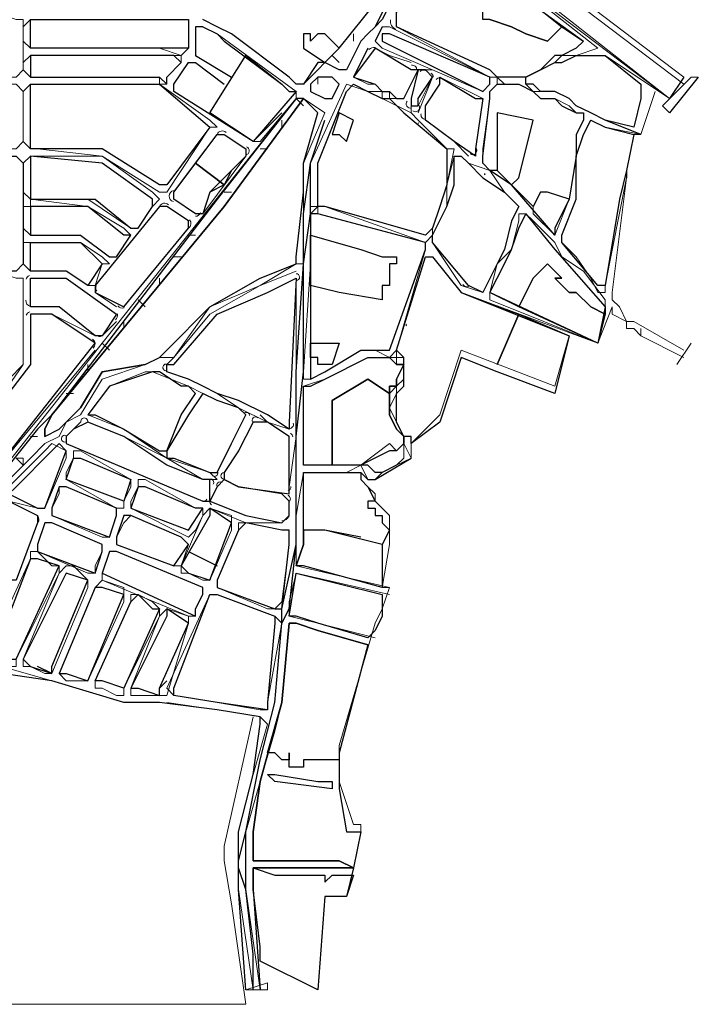
# Model space of a CAD drawing. Extents: x 632941 to 636334, y 1204049 to 1206747.
# Drawn here: x 635100 to 636296, y 1204049 to 1205784 of the extents above; entities that cross this region are included whole.
import ezdxf

# ---------------------------------------------------------------- set-up
doc = ezdxf.new("R2010")
doc.units = 0
doc.header["$LTSCALE"] = 8
doc.header["$MEASUREMENT"] = 0
doc.linetypes.add('DASHED2', pattern=[0.375, 0.25, -0.125])
for name, color, linetype in [('dg_sat', 10, 'CONTINUOUS'), ('DUONG QH', 7, 'DASHED2'), ('QH CAYXANH', 72, 'CONTINUOUS')]:
    doc.layers.add(name, color=color, linetype=linetype)
doc.layers.add('long duong qh', color=7, linetype='CONTINUOUS', lineweight=0)

msp = doc.modelspace()

# ---------------------------------------------------------------- linework, layer by layer
at = {"layer": 'dg_sat', "color": 7, "lineweight": 0}
for points in [[(635688.2, 1205746.1), (635688.2, 1205758.8)], [(635662.9, 1205708.2), (635650.3, 1205720.8)], [(635625, 1205670.2), (635625, 1205682.9)], [(635599.7, 1205632.3), (635587, 1205644.9)], [(635536.4, 1205556.4), (635523.8, 1205556.4)], [(635472.8, 1205480.1), (635460.1, 1205480.1)], [(635409.5, 1205404.2), (635396.9, 1205404.2)], [(635346.3, 1205315.6), (635346.3, 1205328.3)], [(635321, 1205277.7), (635308.3, 1205290.3)], [(635283, 1205239.7), (635283, 1205252.4)], [(635257.7, 1205201.4), (635245.1, 1205214)], [(635219.8, 1205163.4), (635219.8, 1205176.1)], [(635194.5, 1205125.5), (635181.8, 1205125.5)], [(635131.3, 1205049.6), (635118.6, 1205049.6)]]:
    msp.add_lwpolyline(points, dxfattribs=at)
for points in [[(635561.7, 1205607), (635561.7, 1205594.3)], [(635384.2, 1205366.2), (635371.6, 1205366.2)], [(635093.3, 1205011.6), (635106, 1204999), (635106, 1205011.6)]]:
    msp.add_lwpolyline(points, close=True, dxfattribs=at)
at = {"layer": 'DUONG QH', "linetype": 'ByBlock', "ltscale": 3}
for points in [[(635827.4, 1205923.6), (635802.1, 1205898.3), (635751.5, 1205809.4), (635738.8, 1205796.7), (635726.2, 1205771.4), (635713.5, 1205758.8), (635700.9, 1205746.1), (635675.6, 1205695.5), (635662.9, 1205695.5), (635637.6, 1205708.2), (635625, 1205708.2), (635599.7, 1205670.2), (635587, 1205670.2), (635574.4, 1205682.9), (635472.8, 1205758.8), (635447.5, 1205771.4), (635422.2, 1205784.1)], [(635827.4, 1205923.6), (635814.7, 1205898.3), (635751.5, 1205809.4), (635738.8, 1205784.1), (635726.2, 1205771.4), (635713.5, 1205758.8), (635700.9, 1205746.1), (635675.6, 1205695.5), (635662.9, 1205695.5), (635637.6, 1205708.2), (635625, 1205695.5), (635599.7, 1205670.2), (635587, 1205670.2), (635574.4, 1205682.9), (635472.8, 1205758.8), (635447.5, 1205771.4), (635422.2, 1205784.1)], [(635637.6, 1205708.2), (635662.9, 1205733.5), (635814.7, 1205923.6)], [(635827.4, 1205923.6), (635802.1, 1205898.3), (635751.5, 1205809.4), (635738.8, 1205796.7), (635726.2, 1205771.4), (635713.5, 1205758.8), (635700.9, 1205746.1), (635675.6, 1205695.5), (635662.9, 1205695.5)], [(635865.3, 1205911), (636093.4, 1205746.1), (636080.8, 1205733.5), (636055.5, 1205720.8), (636042.8, 1205720.8), (636017.5, 1205695.5), (635991.8, 1205682.9), (635979.2, 1205682.9), (635966.5, 1205682.9), (635941.2, 1205682.9), (635928.6, 1205695.5), (635764.1, 1205771.4), (635764.1, 1205784.1), (635764.1, 1205796.7), (635827.4, 1205885.7), (635852.7, 1205911)], [(636055.5, 1205771.4), (636030.2, 1205746.1), (635991.8, 1205758.8), (635966.5, 1205771.4), (635928.6, 1205784.1), (635915.9, 1205784.1), (635915.9, 1205796.7), (635915.9, 1205822.5)], [(635928.6, 1205784.1), (635966.5, 1205771.4), (635991.8, 1205758.8), (636030.2, 1205746.1), (636055.5, 1205771.4), (636093.4, 1205746.1), (636080.8, 1205733.5), (636055.5, 1205720.8), (636042.8, 1205720.8), (636017.5, 1205695.5), (635991.8, 1205682.9), (635979.2, 1205682.9), (635966.5, 1205682.9), (635941.2, 1205682.9), (635928.6, 1205695.5), (635764.1, 1205771.4), (635764.1, 1205784.1)], [(635409.5, 1205771.4), (635409.5, 1205733.5), (635409.5, 1205720.8), (635472.8, 1205682.9)], [(635422.2, 1205771.4), (635447.5, 1205758.8), (635460.1, 1205746.1), (635561.7, 1205670.2), (635574.4, 1205657.6), (635587, 1205657.6), (635511.2, 1205569)], [(635738.8, 1205771.4), (635726.2, 1205746.1)], [(635662.9, 1205733.5), (635637.6, 1205758.8), (635625, 1205758.8), (635612.3, 1205746.1), (635612.3, 1205758.8), (635599.7, 1205758.8), (635599.7, 1205746.1), (635599.7, 1205733.5), (635637.6, 1205708.2)], [(635713.5, 1205733.5), (635688.2, 1205682.9)], [(636194.6, 1205581.7), (636131.4, 1205607), (636106.1, 1205619.6), (636080.8, 1205632.3), (636068.1, 1205644.9), (636042.8, 1205657.6), (636017.5, 1205657.6), (636004.5, 1205670.2), (635991.8, 1205670.2), (635991.8, 1205682.9), (636017.5, 1205695.5), (636042.8, 1205708.2), (636055.5, 1205708.2), (636080.8, 1205720.8), (636131.4, 1205720.8), (636194.6, 1205670.2), (636194.6, 1205644.9), (636182, 1205594.3)], [(635561.7, 1205619.6), (635511.2, 1205569), (635371.6, 1205657.6), (635371.6, 1205670.2), (635396.9, 1205708.2), (635409.5, 1205708.2), (635460.1, 1205670.2)], [(635346.3, 1205188.7), (635358.9, 1205201.4), (635434.8, 1205277.7), (635523.8, 1205328.3), (635587, 1205353.6), (635587, 1205366.2), (635599.7, 1205480.1), (635599.7, 1205531.1), (635625, 1205619.6), (635599.7, 1205644.9), (635587, 1205644.9), (635447.5, 1205467.4), (635156.5, 1205087.5), (635131.3, 1205062.2), (635080.7, 1204999), (635055.4, 1204961)], [(635143.9, 1205049.6), (635143.9, 1205062.2), (635156.5, 1205087.5), (635460.1, 1205454.8), (635599.7, 1205644.9)], [(636182, 1205581.7), (636169.3, 1205518), (636169.3, 1205505.4)], [(636182, 1205581.7), (636169.3, 1205518), (636169.3, 1205505.4)], [(635776.8, 1205188.7), (635764.1, 1205201.4), (635814.7, 1205366.2), (635827.4, 1205366.2), (635878, 1205303), (636068.1, 1205227.1)], [(635941.2, 1205163.4), (635878, 1205188.7), (635840, 1205074.9), (635789.4, 1205036.9), (635789.4, 1205049.6), (635776.8, 1205049.6), (635764.1, 1205074.9), (635764.1, 1205100.2), (635764.1, 1205125.5), (635776.8, 1205138.1), (635776.8, 1205150.8), (635776.8, 1205176.1), (635776.8, 1205188.7), (635764.1, 1205201.4), (635814.7, 1205366.2), (635827.4, 1205366.2), (635878, 1205303), (635979.2, 1205265), (635941.2, 1205176.1)], [(635979.2, 1205277.7), (636004.5, 1205328.3), (636030.2, 1205353.6), (636055.5, 1205328.3), (636042.8, 1205328.3), (636068.1, 1205303), (636080.8, 1205303), (636106.1, 1205277.7), (636131.4, 1205265)], [(635941.2, 1205176.1), (635979.2, 1205265), (636068.1, 1205227.1)], [(636068.1, 1205227.1), (636042.8, 1205125.5), (635941.2, 1205163.4)], [(635612.3, 1205214), (635662.9, 1205214), (635650.3, 1205176.1), (635625, 1205176.1), (635625, 1205188.7), (635612.3, 1205188.7)], [(635776.8, 1205011.6), (635764.1, 1204999), (635738.8, 1204986.3), (635726.2, 1204986.3), (635713.5, 1204999), (635675.6, 1204999), (635650.3, 1204999), (635599.7, 1204999), (635599.7, 1205138.1), (635612.3, 1205138.1), (635637.6, 1205150.8), (635713.5, 1205188.7), (635726.2, 1205188.7), (635751.5, 1205188.7)], [(635764.1, 1205176.1), (635751.5, 1205188.7)], [(635789.4, 1205049.6), (635776.8, 1205049.6), (635764.1, 1205074.9), (635764.1, 1205100.2), (635764.1, 1205125.5), (635776.8, 1205138.1), (635776.8, 1205150.8), (635776.8, 1205176.1), (635776.8, 1205188.7)], [(635321, 1205176.1), (635245.1, 1205163.4), (635207.1, 1205100.2), (635181.8, 1205074.9), (635169.2, 1205062.2)], [(635776.8, 1205036.9), (635776.8, 1205049.6), (635764.1, 1205062.2), (635751.5, 1205087.5), (635751.5, 1205125.5), (635751.5, 1205138.1), (635764.1, 1205138.1), (635764.1, 1205150.8), (635776.8, 1205176.1), (635764.1, 1205176.1)], [(635738.8, 1204783.5), (635599.7, 1204821.5), (635587, 1204821.5), (635599.7, 1204859.4), (635599.7, 1204986.3), (635650.3, 1204986.3), (635675.6, 1204986.3), (635700.9, 1204986.3), (635713.5, 1204973.7), (635726.2, 1204973.7), (635789.4, 1205011.6)], [(635713.5, 1204695), (635625, 1204720.3), (635587, 1204732.9), (635574.4, 1204732.9), (635587, 1204808.8), (635738.8, 1204770.9)], [(635498.1, 1204074.3), (635485.4, 1204251.4), (635485.4, 1204302), (635485.4, 1204353), (635511.2, 1204454.2), (635523.8, 1204542.7), (635523.8, 1204555.4), (635447.5, 1204568), (635346.3, 1204580.7), (635283, 1204580.7), (635156.5, 1204619.1), (635068, 1204631.7), (635017.4, 1204657), (634903.1, 1204720.3), (634890.5, 1204720.3), (634688.1, 1204479.5)], [(635713.5, 1204682.3), (635625, 1204707.6), (635587, 1204720.3), (635574.4, 1204720.3), (635561.7, 1204580.7), (635523.8, 1204441.6), (635511.2, 1204353), (635511.2, 1204302), (635523.8, 1204302), (635549.1, 1204302), (635561.7, 1204302), (635662.9, 1204302), (635688.2, 1204289.3)], [(635713.5, 1204695), (635625, 1204720.3), (635587, 1204732.9)], [(635688.2, 1204289.3), (635662.9, 1204289.3), (635561.7, 1204289.3), (635549.1, 1204289.3), (635523.8, 1204289.3), (635511.2, 1204289.3), (635511.2, 1204251.4), (635523.8, 1204074.3)]]:
    msp.add_lwpolyline(points, dxfattribs=at)
for points in [[(635915.9, 1205835.1), (635928.6, 1205873), (636055.5, 1205771.4), (636030.2, 1205746.1), (635991.8, 1205758.8), (635966.5, 1205771.4), (635928.6, 1205784.1), (635915.9, 1205784.1), (635915.9, 1205796.7), (635915.9, 1205822.5), (635903.3, 1205822.5)], [(635118.6, 1205784.1), (635346.3, 1205784.1), (635396.9, 1205784.1), (635396.9, 1205771.4), (635396.9, 1205733.5), (635384.2, 1205733.5), (635308.3, 1205733.5), (635118.6, 1205733.5), (635118.6, 1205746.1)], [(635738.8, 1205746.1), (635915.9, 1205657.6), (635928.6, 1205670.2), (635928.6, 1205682.9), (635751.5, 1205758.8), (635738.8, 1205758.8)], [(635726.2, 1205733.5), (635688.2, 1205682.9), (635726.2, 1205670.2), (635738.8, 1205657.6), (635751.5, 1205657.6), (635764.1, 1205644.9), (635776.8, 1205644.9), (635802.1, 1205695.5), (635789.4, 1205695.5)], [(635118.6, 1205720.8), (635118.6, 1205695.5), (635118.6, 1205682.9), (635333.6, 1205682.9), (635346.3, 1205682.9), (635358.9, 1205670.2), (635358.9, 1205682.9), (635384.2, 1205708.2), (635371.6, 1205720.8), (635333.6, 1205720.8)], [(635498.1, 1205720.8), (635561.7, 1205670.2), (635574.4, 1205657.6), (635587, 1205657.6), (635511.2, 1205569), (635434.8, 1205619.6)], [(635991.8, 1205682.9), (636017.5, 1205695.5), (636042.8, 1205708.2), (636055.5, 1205708.2), (636080.8, 1205720.8), (636131.4, 1205720.8), (636194.6, 1205670.2), (636194.6, 1205644.9), (636182, 1205594.3), (636131.4, 1205607), (636106.1, 1205619.6), (636080.8, 1205632.3), (636068.1, 1205644.9), (636042.8, 1205657.6), (636017.5, 1205657.6), (636004.5, 1205670.2), (635991.8, 1205670.2)], [(635789.4, 1205632.3), (635802.1, 1205632.3), (635802.1, 1205644.9), (635827.4, 1205682.9), (635814.7, 1205695.5), (635802.1, 1205695.5), (635789.4, 1205644.9)], [(635612.3, 1205657.6), (635637.6, 1205644.9), (635650.3, 1205644.9), (635662.9, 1205670.2), (635650.3, 1205682.9), (635637.6, 1205682.9), (635625, 1205682.9), (635612.3, 1205670.2)], [(635814.7, 1205632.3), (635840, 1205670.2), (635840, 1205682.9), (635903.3, 1205644.9), (635915.9, 1205644.9), (635903.3, 1205556.4), (635903.3, 1205543.7), (635865.3, 1205569), (635814.7, 1205607), (635814.7, 1205619.6)], [(635118.6, 1205670.2), (635346.3, 1205670.2), (635434.8, 1205594.3), (635358.9, 1205492.7), (635346.3, 1205492.7), (635245.1, 1205556.4), (635118.6, 1205556.4), (635118.6, 1205569)], [(635625, 1205454.8), (635625, 1205467.4), (635625, 1205480.1), (635625, 1205531.1), (635675.6, 1205657.6), (635688.2, 1205670.2), (635713.5, 1205657.6), (635738.8, 1205644.9), (635751.5, 1205644.9), (635776.8, 1205619.6), (635852.7, 1205556.4), (635852.7, 1205492.7), (635840, 1205454.8), (635827.4, 1205416.8), (635814.7, 1205404.2), (635637.6, 1205454.8)], [(635928.6, 1205644.9), (635928.6, 1205657.6), (635941.2, 1205670.2), (635953.9, 1205670.2), (635966.5, 1205670.2), (635979.2, 1205670.2), (636004.5, 1205657.6), (636017.5, 1205644.9), (636042.8, 1205644.9), (636055.5, 1205632.3), (636080.8, 1205619.6), (636093.4, 1205619.6), (636093.4, 1205607), (636080.8, 1205581.7), (636080.8, 1205543.7), (636068.1, 1205467.4), (636042.8, 1205416.8), (636042.8, 1205404.2), (635966.5, 1205492.7), (635928.6, 1205518), (635915.9, 1205531.1), (635915.9, 1205543.7)], [(635941.2, 1205569), (635941.2, 1205518), (635928.6, 1205518), (635915.9, 1205531.1), (635915.9, 1205543.7), (635928.6, 1205644.9), (635928.6, 1205657.6), (635941.2, 1205670.2), (635953.9, 1205670.2), (635966.5, 1205670.2), (635979.2, 1205670.2), (636004.5, 1205657.6), (636017.5, 1205644.9), (636042.8, 1205644.9), (636055.5, 1205632.3), (636080.8, 1205619.6), (636093.4, 1205619.6), (636093.4, 1205607), (636080.8, 1205581.7), (636080.8, 1205543.7), (636068.1, 1205467.4), (636030.2, 1205480.1), (636017.5, 1205480.1), (636004.5, 1205454.8), (635966.5, 1205492.7), (635979.2, 1205505.4), (636004.5, 1205607), (635941.2, 1205619.6)], [(635156.5, 1205087.5), (635143.9, 1205062.2), (635143.9, 1205049.6), (635169.2, 1205062.2), (635181.8, 1205074.9), (635207.1, 1205100.2), (635245.1, 1205163.4), (635321, 1205176.1), (635346.3, 1205188.7), (635358.9, 1205201.4), (635434.8, 1205277.7), (635523.8, 1205328.3), (635587, 1205353.6), (635587, 1205366.2), (635599.7, 1205480.1), (635599.7, 1205531.1), (635625, 1205619.6), (635599.7, 1205644.9), (635460.1, 1205454.8)], [(635662.9, 1205581.7), (635675.6, 1205569), (635688.2, 1205607), (635662.9, 1205619.6), (635650.3, 1205581.7)], [(635941.2, 1205518), (635966.5, 1205492.7), (635979.2, 1205505.4), (636004.5, 1205607), (635941.2, 1205619.6), (635941.2, 1205569)], [(636080.8, 1205467.4), (636080.8, 1205543.7), (636093.4, 1205581.7), (636106.1, 1205607), (636131.4, 1205594.3), (636182, 1205581.7), (636169.3, 1205518), (636156.7, 1205467.4), (636131.4, 1205315.6), (636118.7, 1205315.6), (636055.5, 1205391.5), (636055.5, 1205404.2)], [(635447.5, 1205581.7), (635460.1, 1205581.7), (635498.1, 1205556.4), (635498.1, 1205543.7), (635434.8, 1205480.1), (635422.2, 1205442.1), (635409.5, 1205442.1), (635371.6, 1205467.4), (635371.6, 1205480.1)], [(635447.5, 1205581.7), (635460.1, 1205581.7), (635498.1, 1205556.4), (635498.1, 1205543.7), (635472.8, 1205518), (635460.1, 1205492.7), (635409.5, 1205531.1)], [(635042.7, 1205543.7), (635055.4, 1205543.7), (635093.3, 1205543.7), (635106, 1205531.1), (635106, 1205353.6), (635093.3, 1205340.9), (635055.4, 1205340.9), (635042.7, 1205340.9), (635042.7, 1205353.6), (635042.7, 1205531.1)], [(635118.6, 1205467.4), (635232.4, 1205467.4), (635295.7, 1205416.8), (635308.3, 1205416.8), (635333.6, 1205454.8), (635333.6, 1205467.4), (635245.1, 1205531.1), (635118.6, 1205543.7), (635118.6, 1205531.1), (635118.6, 1205480.1)], [(635827.4, 1205404.2), (635852.7, 1205454.8), (635865.3, 1205492.7), (635865.3, 1205543.7), (635878, 1205543.7), (635890.6, 1205531.1), (635915.9, 1205505.4), (635953.9, 1205480.1), (635979.2, 1205454.8), (635966.5, 1205429.5), (635953.9, 1205378.9), (635941.2, 1205353.6), (635915.9, 1205303), (635890.6, 1205315.6), (635827.4, 1205391.5)], [(635409.5, 1205531.1), (635460.1, 1205492.7), (635434.8, 1205480.1), (635422.2, 1205442.1), (635409.5, 1205442.1), (635371.6, 1205467.4), (635371.6, 1205480.1)], [(635118.6, 1205404.2), (635207.1, 1205404.2), (635257.7, 1205366.2), (635270.4, 1205366.2), (635295.7, 1205404.2), (635283, 1205404.2), (635219.8, 1205454.8), (635118.6, 1205454.8), (635118.6, 1205416.8)], [(635232.4, 1205303), (635283, 1205277.7), (635396.9, 1205416.8), (635396.9, 1205429.5), (635358.9, 1205454.8), (635346.3, 1205454.8), (635232.4, 1205315.6)], [(635612.3, 1205150.8), (635637.6, 1205163.4), (635700.9, 1205201.4), (635726.2, 1205201.4), (635751.5, 1205201.4), (635814.7, 1205378.9), (635814.7, 1205391.5), (635625, 1205442.1), (635612.3, 1205442.1), (635612.3, 1205340.9), (635612.3, 1205163.4)], [(635953.9, 1205353.6), (635966.5, 1205378.9), (635979.2, 1205416.8), (635991.8, 1205442.1), (636042.8, 1205378.9), (636131.4, 1205277.7), (636118.7, 1205214), (635928.6, 1205303)], [(635953.9, 1205353.6), (635966.5, 1205378.9), (635979.2, 1205416.8), (635991.8, 1205442.1), (636042.8, 1205378.9), (636131.4, 1205277.7), (636131.4, 1205265), (636106.1, 1205277.7), (636080.8, 1205303), (636068.1, 1205303), (636042.8, 1205328.3), (636055.5, 1205328.3), (636030.2, 1205353.6), (636004.5, 1205328.3), (635979.2, 1205277.7), (635928.6, 1205303)], [(635612.3, 1205340.9), (635612.3, 1205404.2), (635700.9, 1205378.9), (635738.8, 1205366.2), (635764.1, 1205366.2), (635764.1, 1205353.6), (635751.5, 1205353.6), (635751.5, 1205315.6), (635738.8, 1205315.6), (635738.8, 1205290.3), (635662.9, 1205303), (635612.3, 1205315.6)], [(635118.6, 1205340.9), (635118.6, 1205353.6), (635118.6, 1205391.5), (635207.1, 1205391.5), (635245.1, 1205353.6), (635219.8, 1205315.6), (635181.8, 1205340.9)], [(636004.5, 1205328.3), (636030.2, 1205353.6), (636055.5, 1205328.3), (636042.8, 1205328.3), (636068.1, 1205303), (636080.8, 1205303), (636106.1, 1205277.7), (636131.4, 1205265), (636118.7, 1205214), (635979.2, 1205277.7)], [(635118.6, 1205277.7), (635118.6, 1205290.3), (635118.6, 1205328.3), (635181.8, 1205328.3), (635270.4, 1205265), (635245.1, 1205227.1), (635232.4, 1205227.1), (635169.2, 1205277.7)], [(635358.9, 1205163.4), (635358.9, 1205176.1), (635371.6, 1205176.1), (635447.5, 1205265), (635536.4, 1205303), (635587, 1205328.3), (635574.4, 1205074.9), (635574.4, 1205062.2), (635536.4, 1205087.5), (635485.4, 1205112.8), (635447.5, 1205125.5), (635422.2, 1205138.1), (635396.9, 1205150.8)], [(634991.7, 1204999), (635042.7, 1204973.7), (635232.4, 1205214), (635156.5, 1205265), (635118.6, 1205265), (635118.6, 1205176.1), (634991.7, 1205011.6)], [(635612.3, 1205214), (635662.9, 1205214), (635650.3, 1205176.1), (635625, 1205176.1), (635625, 1205188.7), (635612.3, 1205188.7)], [(635637.6, 1205150.8), (635713.5, 1205188.7), (635726.2, 1205188.7), (635751.5, 1205188.7), (635764.1, 1205176.1), (635776.8, 1205176.1), (635764.1, 1205150.8), (635764.1, 1205138.1), (635751.5, 1205138.1), (635751.5, 1205125.5), (635751.5, 1205087.5), (635764.1, 1205062.2), (635776.8, 1205049.6), (635776.8, 1205036.9), (635764.1, 1205024.3), (635751.5, 1205024.3), (635700.9, 1204999), (635675.6, 1204999), (635650.3, 1204999), (635599.7, 1204999), (635599.7, 1205138.1), (635612.3, 1205138.1)], [(635599.7, 1205138.1), (635612.3, 1205138.1), (635637.6, 1205150.8), (635713.5, 1205188.7), (635726.2, 1205188.7), (635751.5, 1205188.7), (635764.1, 1205176.1), (635776.8, 1205176.1), (635764.1, 1205150.8), (635764.1, 1205138.1), (635751.5, 1205138.1), (635751.5, 1205125.5), (635713.5, 1205150.8), (635650.3, 1205112.8), (635650.3, 1204999), (635599.7, 1204999)], [(635232.4, 1205087.5), (635283, 1205062.2), (635346.3, 1205024.3), (635358.9, 1205024.3), (635384.2, 1205087.5), (635409.5, 1205125.5), (635396.9, 1205138.1), (635384.2, 1205138.1), (635346.3, 1205163.4), (635333.6, 1205163.4), (635257.7, 1205138.1), (635219.8, 1205087.5)], [(635650.3, 1205112.8), (635713.5, 1205150.8), (635751.5, 1205125.5), (635751.5, 1205087.5), (635764.1, 1205062.2), (635776.8, 1205049.6), (635776.8, 1205036.9), (635764.1, 1205024.3), (635751.5, 1205024.3), (635700.9, 1204999), (635675.6, 1204999), (635650.3, 1204999)], [(635358.9, 1205011.6), (635371.6, 1205011.6), (635434.8, 1204986.3), (635447.5, 1204986.3), (635472.8, 1205036.9), (635498.1, 1205087.5), (635485.4, 1205100.2), (635447.5, 1205112.8), (635422.2, 1205125.5), (635396.9, 1205087.5), (635358.9, 1205024.3)], [(635422.2, 1204935.7), (635434.8, 1204935.7), (635434.8, 1204961), (635434.8, 1204973.7), (635422.2, 1204973.7), (635358.9, 1204999), (635283, 1205049.6), (635219.8, 1205074.9), (635194.5, 1205062.2), (635181.8, 1205049.6), (635181.8, 1205036.9)], [(635460.1, 1204986.3), (635460.1, 1204973.7), (635485.4, 1204961), (635574.4, 1204948.4), (635574.4, 1204961), (635574.4, 1205049.6), (635536.4, 1205074.9), (635511.2, 1205074.9), (635485.4, 1205024.3)], [(635093.3, 1204961), (635080.7, 1204948.4), (635131.3, 1204923.1), (635143.9, 1204923.1), (635181.8, 1205024.3), (635169.2, 1205036.9), (635156.5, 1205024.3)], [(635181.8, 1204973.7), (635194.5, 1205011.6), (635207.1, 1205011.6), (635295.7, 1204973.7), (635283, 1204935.7)], [(635599.7, 1204859.4), (635599.7, 1204986.3), (635650.3, 1204986.3), (635675.6, 1204986.3), (635700.9, 1204986.3), (635700.9, 1204973.7), (635713.5, 1204961), (635726.2, 1204935.7), (635713.5, 1204935.7), (635713.5, 1204923.1), (635726.2, 1204923.1), (635726.2, 1204910), (635738.8, 1204910), (635738.8, 1204897.3), (635751.5, 1204884.7), (635738.8, 1204859.4), (635738.8, 1204783.5), (635599.7, 1204821.5), (635587, 1204821.5)], [(635434.8, 1204935.7), (635498.1, 1204910), (635561.7, 1204897.3), (635574.4, 1204910), (635574.4, 1204935.7), (635561.7, 1204948.4), (635485.4, 1204961), (635460.1, 1204973.7), (635447.5, 1204961)], [(635156.5, 1204910), (635257.7, 1204872), (635270.4, 1204910), (635270.4, 1204923.1), (635181.8, 1204961), (635169.2, 1204961), (635156.5, 1204923.1)], [(635295.7, 1204923.1), (635396.9, 1204884.7), (635422.2, 1204923.1), (635409.5, 1204923.1), (635321, 1204961), (635308.3, 1204961)], [(635004.8, 1204846.8), (635042.7, 1204897.3), (635068, 1204923.1), (635080.7, 1204935.7), (635131.3, 1204910), (635131.3, 1204897.3), (635093.3, 1204796.2), (635080.7, 1204796.2), (635004.8, 1204834.1)], [(635396.9, 1204808.8), (635434.8, 1204796.2), (635472.8, 1204897.3), (635434.8, 1204923.1), (635434.8, 1204910), (635384.2, 1204821.5)], [(635131.3, 1204859.4), (635131.3, 1204846.8), (635232.4, 1204808.8), (635245.1, 1204846.8), (635245.1, 1204859.4), (635156.5, 1204897.3), (635143.9, 1204897.3)], [(635270.4, 1204859.4), (635371.6, 1204821.5), (635396.9, 1204859.4), (635384.2, 1204872), (635295.7, 1204910), (635283, 1204910), (635270.4, 1204872)], [(635447.5, 1204783.5), (635549.1, 1204745.6), (635561.7, 1204745.6), (635574.4, 1204859.4), (635574.4, 1204884.7), (635561.7, 1204884.7), (635498.1, 1204897.3), (635485.4, 1204884.7), (635447.5, 1204796.2)], [(635245.1, 1204808.8), (635409.5, 1204732.9), (635409.5, 1204745.6), (635422.2, 1204770.9), (635422.2, 1204783.5), (635270.4, 1204846.8), (635257.7, 1204846.8)], [(635118.6, 1204834.1), (635055.4, 1204669.7), (635068, 1204657), (635093.3, 1204657), (635169.2, 1204821.5), (635131.3, 1204834.1)], [(635181.8, 1204808.8), (635106, 1204657), (635118.6, 1204644.4), (635156.5, 1204631.7), (635156.5, 1204644.4), (635219.8, 1204796.2)], [(635587, 1204808.8), (635738.8, 1204770.9), (635738.8, 1204732.9), (635726.2, 1204707.6), (635713.5, 1204695), (635625, 1204720.3), (635587, 1204732.9), (635574.4, 1204732.9)], [(635232.4, 1204783.5), (635169.2, 1204631.7), (635181.8, 1204631.7), (635219.8, 1204619.1), (635283, 1204770.9), (635245.1, 1204783.5)], [(635295.7, 1204758.2), (635308.3, 1204770.9), (635333.6, 1204745.6), (635346.3, 1204745.6), (635283, 1204606), (635245.1, 1204619.1), (635232.4, 1204619.1)], [(635434.8, 1204770.9), (635447.5, 1204770.9), (635549.1, 1204732.9), (635549.1, 1204720.3), (635536.4, 1204580.7), (635536.4, 1204568), (635447.5, 1204580.7), (635371.6, 1204593.3), (635371.6, 1204606)], [(635358.9, 1204732.9), (635295.7, 1204606), (635308.3, 1204606), (635346.3, 1204593.3), (635346.3, 1204606), (635396.9, 1204720.3), (635358.9, 1204745.6)], [(635511.2, 1204353), (635523.8, 1204441.6), (635561.7, 1204580.7), (635574.4, 1204720.3), (635587, 1204720.3), (635625, 1204707.6), (635713.5, 1204682.3), (635662.9, 1204492.2), (635662.9, 1204428.9), (635675.6, 1204353), (635688.2, 1204353), (635700.9, 1204353), (635688.2, 1204289.3), (635662.9, 1204302), (635561.7, 1204302), (635549.1, 1204302), (635523.8, 1204302), (635511.2, 1204302)], [(635561.7, 1204580.7), (635574.4, 1204720.3), (635587, 1204720.3), (635625, 1204707.6), (635713.5, 1204682.3), (635662.9, 1204492.2), (635662.9, 1204479.5), (635650.3, 1204479.5), (635625, 1204479.5), (635612.3, 1204479.5), (635599.7, 1204479.5), (635599.7, 1204466.9), (635587, 1204466.9), (635574.4, 1204466.9), (635574.4, 1204492.2), (635574.4, 1204479.5), (635561.7, 1204479.5), (635549.1, 1204492.2), (635536.4, 1204492.2)], [(635511.2, 1204289.3), (635523.8, 1204289.3), (635549.1, 1204289.3), (635561.7, 1204289.3), (635662.9, 1204289.3), (635688.2, 1204289.3), (635675.6, 1204238.7), (635637.6, 1204238.7), (635625, 1204074.3), (635523.8, 1204124.9), (635523.8, 1204150.2), (635511.2, 1204251.4)], [(635511.2, 1204289.3), (635549.1, 1204276.7), (635561.7, 1204276.7), (635574.4, 1204276.7), (635587, 1204276.7), (635599.7, 1204276.7), (635637.6, 1204276.7), (635637.6, 1204264), (635650.3, 1204276.7), (635688.2, 1204276.7), (635675.6, 1204238.7), (635637.6, 1204238.7), (635625, 1204074.3), (635523.8, 1204124.9), (635523.8, 1204150.2), (635511.2, 1204251.4)]]:
    msp.add_lwpolyline(points, close=True, dxfattribs=at)
at = {"layer": 'DUONG QH', "linetype": 'ByBlock', "ltscale": 3, "flags": 128}
for points in [[(635422.2, 1205771.4), (635409.5, 1205771.4)], [(636283.2, 1205682.9), (636232.6, 1205632.3)], [(636270.5, 1205682.9), (636245.2, 1205644.9)], [(636295.8, 1205682.9), (636245.2, 1205619.6)], [(635409.5, 1205531.1), (635460.1, 1205492.7)], [(635979.2, 1205265), (635941.2, 1205176.1)], [(635321, 1205176.1), (635346.3, 1205188.7)], [(635789.4, 1205036.9), (635789.4, 1205049.6)], [(635434.8, 1204986.3), (635447.5, 1204986.3)], [(635460.1, 1204986.3), (635460.1, 1204973.7)], [(635131.3, 1204859.4), (635131.3, 1204846.8)], [(635396.9, 1204846.8), (635447.5, 1204821.5)], [(635156.5, 1204631.7), (635131.3, 1204644.4)], [(635346.3, 1204606), (635358.9, 1204619.1)]]:
    msp.add_lwpolyline(points, dxfattribs=at)
at = {"layer": 'long duong qh', "linetype": 'ByBlock', "ltscale": 3}
for points in [[(636270.5, 1205682.9), (635903.3, 1205961.6)], [(636270.5, 1205670.2), (635903.3, 1205948.9)], [(636270.5, 1205670.2), (635903.3, 1205948.9)], [(635878, 1205923.6), (636118.7, 1205733.5), (636080.8, 1205720.8), (636055.5, 1205720.8), (636042.8, 1205720.8), (636017.5, 1205695.5), (635991.8, 1205682.9), (635979.2, 1205682.9), (635966.5, 1205682.9), (635953.9, 1205682.9), (635941.2, 1205682.9), (635928.6, 1205682.9), (635764.1, 1205771.4)], [(636245.2, 1205644.9), (635878, 1205923.6)], [(636245.2, 1205644.9), (635890.6, 1205923.6)], [(635472.8, 1205682.9), (635409.5, 1205720.8), (635409.5, 1205733.5), (635409.5, 1205771.4), (635422.2, 1205771.4), (635447.5, 1205758.8), (635587, 1205657.6), (635587, 1205644.9), (635523.8, 1205569), (635511.2, 1205569), (635371.6, 1205657.6), (635371.6, 1205670.2), (635396.9, 1205708.2), (635409.5, 1205708.2), (635460.1, 1205670.2)], [(635738.8, 1205771.4), (635751.5, 1205771.4), (635928.6, 1205682.9), (635928.6, 1205670.2), (635915.9, 1205657.6), (635738.8, 1205733.5), (635726.2, 1205746.1)], [(635726.2, 1205733.5), (635751.5, 1205720.8), (635789.4, 1205708.2)], [(635346.3, 1205720.8), (635131.3, 1205720.8), (635118.6, 1205720.8), (635106, 1205708.2), (635106, 1205695.5), (635118.6, 1205682.9), (635346.3, 1205682.9)], [(635346.3, 1205682.9), (635346.3, 1205670.2), (635358.9, 1205670.2), (635358.9, 1205682.9), (635384.2, 1205708.2), (635384.2, 1205720.8), (635371.6, 1205720.8), (635346.3, 1205720.8)], [(636245.2, 1205644.9), (636131.4, 1205720.8), (636055.5, 1205720.8), (636042.8, 1205708.2), (636017.5, 1205695.5), (635991.8, 1205682.9), (635991.8, 1205670.2), (636004.5, 1205657.6), (636017.5, 1205657.6), (636042.8, 1205657.6), (636068.1, 1205644.9), (636080.8, 1205632.3), (636106.1, 1205619.6), (636131.4, 1205607), (636194.6, 1205581.7)], [(636042.8, 1205404.2), (636004.5, 1205442.1), (636004.5, 1205454.8), (635966.5, 1205492.7), (635928.6, 1205518), (635915.9, 1205531.1), (635915.9, 1205543.7), (635915.9, 1205556.4), (635928.6, 1205644.9), (635928.6, 1205657.6), (635941.2, 1205670.2), (635941.2, 1205682.9), (635953.9, 1205670.2), (635966.5, 1205670.2), (635979.2, 1205670.2), (636004.5, 1205657.6), (636017.5, 1205644.9), (636042.8, 1205644.9), (636068.1, 1205632.3), (636080.8, 1205619.6), (636093.4, 1205619.6)], [(635802.1, 1205607), (635852.7, 1205556.4), (635865.3, 1205556.4), (635852.7, 1205492.7), (635840, 1205454.8), (635827.4, 1205416.8), (635827.4, 1205404.2), (635814.7, 1205391.5), (635637.6, 1205454.8), (635625, 1205454.8), (635612.3, 1205454.8), (635612.3, 1205467.4), (635612.3, 1205480.1), (635612.3, 1205531.1), (635675.6, 1205670.2), (635713.5, 1205657.6)], [(635245.1, 1205214), (635587, 1205644.9), (635599.7, 1205644.9), (635637.6, 1205619.6), (635599.7, 1205531.1), (635599.7, 1205480.1), (635599.7, 1205353.6), (635587, 1205353.6), (635523.8, 1205315.6), (635434.8, 1205277.7), (635371.6, 1205188.7), (635346.3, 1205188.7), (635321, 1205176.1), (635245.1, 1205150.8), (635207.1, 1205087.5), (635181.8, 1205074.9), (635169.2, 1205049.6), (635143.9, 1205036.9)], [(636194.6, 1205581.7), (636131.4, 1205594.3), (636106.1, 1205607), (636093.4, 1205581.7), (636080.8, 1205543.7), (636068.1, 1205467.4), (636042.8, 1205404.2)], [(636093.4, 1205607), (636080.8, 1205581.7), (636080.8, 1205543.7), (636068.1, 1205467.4), (636042.8, 1205404.2), (636042.8, 1205416.8)], [(635890.6, 1205531.1), (635878, 1205543.7), (635865.3, 1205543.7), (635852.7, 1205492.7), (635852.7, 1205454.8), (635827.4, 1205404.2), (635827.4, 1205391.5), (635878, 1205315.6), (635915.9, 1205303)], [(636055.5, 1205391.5), (636080.8, 1205366.2), (636106.1, 1205328.3), (636118.7, 1205303), (636131.4, 1205303), (636131.4, 1205315.6), (636169.3, 1205505.4)], [(636270.5, 1205201.4), (636182, 1205252.4), (636169.3, 1205252.4), (636156.7, 1205277.7), (636144, 1205290.3), (636144, 1205303), (636169.3, 1205505.4)], [(635764.1, 1205188.7), (635764.1, 1205201.4), (635814.7, 1205366.2), (635827.4, 1205366.2), (635878, 1205303), (636118.7, 1205214), (636144, 1205277.7)], [(635080.7, 1205150.8), (635106, 1205176.1), (635106, 1205328.3), (635093.3, 1205328.3), (635055.4, 1205340.9), (635055.4, 1205328.3), (635042.7, 1205328.3), (635042.7, 1205201.4), (635004.8, 1205138.1)], [(636194.6, 1205227.1), (636182, 1205239.7), (636169.3, 1205239.7), (636169.3, 1205252.4), (636144, 1205265), (636144, 1205277.7)], [(635789.4, 1205036.9), (635840, 1205087.5), (635878, 1205201.4), (636042.8, 1205138.1), (636068.1, 1205227.1)], [(636194.6, 1205239.7), (636194.6, 1205227.1), (636270.5, 1205188.7)], [(635245.1, 1205214), (635055.4, 1204973.7), (635055.4, 1204961), (635055.4, 1204948.4), (635068, 1204948.4), (635068, 1204961), (635118.6, 1205011.6), (635143.9, 1205036.9)], [(635776.8, 1205011.6), (635764.1, 1204999), (635738.8, 1204986.3), (635726.2, 1204986.3), (635713.5, 1204999), (635675.6, 1204999), (635650.3, 1204999), (635599.7, 1204999), (635599.7, 1205138.1), (635637.6, 1205150.8), (635713.5, 1205188.7), (635726.2, 1205188.7), (635751.5, 1205188.7), (635764.1, 1205188.7), (635764.1, 1205176.1)], [(635776.8, 1205176.1), (635776.8, 1205188.7), (635764.1, 1205188.7)], [(635587, 1204910), (635599.7, 1204986.3), (635650.3, 1204986.3), (635675.6, 1204986.3), (635700.9, 1204999), (635713.5, 1204973.7), (635726.2, 1204973.7), (635738.8, 1204986.3), (635764.1, 1204999), (635789.4, 1205011.6), (635776.8, 1205036.9), (635776.8, 1205049.6), (635764.1, 1205074.9), (635751.5, 1205100.2), (635764.1, 1205125.5), (635764.1, 1205138.1), (635776.8, 1205150.8), (635776.8, 1205176.1)], [(635776.8, 1205011.6), (635776.8, 1205036.9), (635776.8, 1205049.6), (635764.1, 1205062.2), (635751.5, 1205087.5), (635751.5, 1205125.5), (635764.1, 1205138.1), (635764.1, 1205150.8), (635776.8, 1205176.1)], [(635776.8, 1205176.1), (635764.1, 1205176.1)], [(635700.9, 1204999), (635751.5, 1205036.9), (635764.1, 1205024.3), (635776.8, 1205036.9)], [(635700.9, 1204365.7), (635688.2, 1204365.7), (635662.9, 1204441.6), (635662.9, 1204504.8), (635726.2, 1204720.3), (635738.8, 1204745.6), (635751.5, 1204783.5), (635738.8, 1204783.5), (635751.5, 1204859.4), (635751.5, 1204884.7), (635751.5, 1204897.3), (635751.5, 1204910), (635738.8, 1204923.1), (635726.2, 1204935.7), (635726.2, 1204948.4), (635713.5, 1204961), (635700.9, 1204973.7), (635700.9, 1204986.3)], [(635587, 1204859.4), (635587, 1204910)], [(635751.5, 1204783.5), (635587, 1204821.5), (635587, 1204859.4)], [(635751.5, 1204770.9), (635587, 1204808.8), (635574.4, 1204758.2)], [(635726.2, 1204695), (635625, 1204720.3), (635574.4, 1204732.9), (635574.4, 1204758.2)], [(635346.3, 1204580.7), (635283, 1204580.7), (635156.5, 1204619.1), (635068, 1204644.4), (635017.4, 1204669.7), (634903.1, 1204720.3)], [(635561.7, 1204580.7), (635574.4, 1204720.3)], [(635713.5, 1204682.3), (635625, 1204707.6), (635587, 1204720.3), (635574.4, 1204720.3)], [(635358.9, 1204580.7), (635447.5, 1204568), (635523.8, 1204555.4), (635536.4, 1204542.7), (635511.2, 1204454.2), (635485.4, 1204353), (635485.4, 1204302), (635485.4, 1204251.4), (635511.2, 1204074.3)], [(635549.1, 1204530.1), (635561.7, 1204580.7)], [(635523.8, 1204074.3), (635498.1, 1204251.4), (635498.1, 1204302), (635498.1, 1204353), (635523.8, 1204441.6), (635549.1, 1204530.1)], [(635498.1, 1204074.3), (635536.4, 1204087)], [(635536.4, 1204074.3), (635498.1, 1204074.3)]]:
    msp.add_lwpolyline(points, dxfattribs=at)
for points in [[(635042.7, 1205682.9), (635055.4, 1205682.9), (635093.3, 1205682.9), (635106, 1205695.5), (635106, 1205784.1), (635093.3, 1205784.1), (635055.4, 1205796.7), (635055.4, 1205784.1), (635042.7, 1205784.1), (635042.7, 1205695.5)], [(635118.6, 1205733.5), (635106, 1205746.1), (635106, 1205771.4), (635118.6, 1205784.1), (635396.9, 1205784.1), (635396.9, 1205771.4), (635396.9, 1205733.5), (635384.2, 1205720.8), (635346.3, 1205733.5), (635131.3, 1205733.5)], [(635055.4, 1205556.4), (635080.7, 1205556.4), (635093.3, 1205556.4), (635106, 1205569), (635106, 1205657.6), (635093.3, 1205670.2), (635055.4, 1205670.2), (635042.7, 1205670.2), (635042.7, 1205569)], [(635118.6, 1205556.4), (635106, 1205569), (635106, 1205657.6), (635118.6, 1205670.2), (635346.3, 1205670.2), (635434.8, 1205607), (635447.5, 1205594.3), (635434.8, 1205594.3), (635358.9, 1205480.1), (635346.3, 1205480.1), (635245.1, 1205543.7), (635131.3, 1205556.4)], [(635118.6, 1205467.4), (635106, 1205480.1), (635106, 1205531.1), (635118.6, 1205543.7), (635131.3, 1205543.7), (635245.1, 1205543.7), (635333.6, 1205480.1), (635346.3, 1205467.4), (635333.6, 1205454.8), (635308.3, 1205416.8), (635295.7, 1205416.8), (635219.8, 1205467.4)], [(635118.6, 1205404.2), (635207.1, 1205404.2), (635257.7, 1205366.2), (635270.4, 1205366.2), (635295.7, 1205404.2), (635283, 1205416.8), (635219.8, 1205454.8), (635118.6, 1205467.4), (635118.6, 1205454.8), (635106, 1205454.8), (635106, 1205416.8)], [(635599.7, 1205150.8), (635599.7, 1205163.4), (635612.3, 1205353.6), (635612.3, 1205442.1), (635625, 1205454.8), (635625, 1205442.1), (635814.7, 1205391.5), (635814.7, 1205378.9), (635764.1, 1205201.4), (635751.5, 1205188.7), (635726.2, 1205201.4), (635700.9, 1205201.4), (635637.6, 1205163.4), (635612.3, 1205150.8)], [(635928.6, 1205290.3), (635928.6, 1205303), (635941.2, 1205353.6), (635966.5, 1205378.9), (635979.2, 1205429.5), (635979.2, 1205442.1), (635991.8, 1205442.1), (636004.5, 1205429.5), (636030.2, 1205404.2), (636042.8, 1205391.5), (636055.5, 1205366.2), (636093.4, 1205340.9), (636131.4, 1205290.3), (636131.4, 1205277.7), (636118.7, 1205214)], [(635118.6, 1205340.9), (635106, 1205353.6), (635106, 1205391.5), (635118.6, 1205391.5), (635207.1, 1205391.5), (635245.1, 1205366.2), (635257.7, 1205353.6), (635245.1, 1205353.6), (635232.4, 1205315.6), (635219.8, 1205315.6), (635181.8, 1205340.9)], [(635080.7, 1204961), (635131.3, 1205011.6), (635143.9, 1205024.3), (635156.5, 1205036.9), (635181.8, 1205024.3), (635181.8, 1205011.6), (635143.9, 1204923.1), (635131.3, 1204923.1), (635080.7, 1204935.7), (635080.7, 1204948.4)], [(635181.8, 1204986.3), (635194.5, 1205011.6), (635194.5, 1205024.3), (635207.1, 1205024.3), (635295.7, 1204973.7), (635295.7, 1204961), (635283, 1204935.7), (635283, 1204923.1), (635270.4, 1204923.1), (635181.8, 1204973.7)], [(635308.3, 1204961), (635308.3, 1204973.7), (635321, 1204973.7), (635409.5, 1204923.1), (635422.2, 1204923.1), (635422.2, 1204910), (635409.5, 1204884.7), (635396.9, 1204872), (635295.7, 1204923.1), (635295.7, 1204935.7)], [(635156.5, 1204923.1), (635156.5, 1204910), (635245.1, 1204872), (635257.7, 1204872), (635270.4, 1204910), (635270.4, 1204923.1), (635181.8, 1204961), (635169.2, 1204961), (635169.2, 1204948.4)], [(635384.2, 1204821.5), (635422.2, 1204910), (635434.8, 1204923.1), (635472.8, 1204910), (635472.8, 1204897.3), (635472.8, 1204884.7), (635434.8, 1204796.2), (635422.2, 1204796.2), (635396.9, 1204808.8), (635384.2, 1204808.8)], [(635131.3, 1204846.8), (635131.3, 1204859.4), (635143.9, 1204897.3), (635156.5, 1204897.3), (635245.1, 1204859.4), (635245.1, 1204846.8), (635232.4, 1204821.5), (635232.4, 1204808.8), (635219.8, 1204808.8)], [(635270.4, 1204872), (635270.4, 1204859.4), (635371.6, 1204821.5), (635384.2, 1204821.5), (635396.9, 1204859.4), (635384.2, 1204872), (635295.7, 1204910), (635283, 1204897.3)], [(635485.4, 1204884.7), (635485.4, 1204897.3), (635498.1, 1204897.3), (635561.7, 1204884.7), (635574.4, 1204884.7), (635574.4, 1204872), (635574.4, 1204859.4), (635561.7, 1204758.2), (635549.1, 1204745.6), (635536.4, 1204745.6), (635447.5, 1204783.5), (635447.5, 1204796.2)], [(635055.4, 1204657), (635042.7, 1204669.7), (635118.6, 1204834.1), (635118.6, 1204846.8), (635131.3, 1204846.8), (635156.5, 1204821.5), (635169.2, 1204821.5), (635169.2, 1204808.8), (635093.3, 1204657), (635093.3, 1204644.4), (635080.7, 1204644.4), (635068, 1204644.4)], [(635245.1, 1204796.2), (635245.1, 1204808.8), (635257.7, 1204846.8), (635270.4, 1204846.8), (635422.2, 1204783.5), (635422.2, 1204770.9), (635409.5, 1204745.6), (635409.5, 1204732.9), (635396.9, 1204732.9)], [(635106, 1204657), (635169.2, 1204808.8), (635181.8, 1204821.5), (635194.5, 1204821.5), (635219.8, 1204796.2), (635219.8, 1204783.5), (635156.5, 1204631.7), (635143.9, 1204631.7), (635118.6, 1204644.4), (635106, 1204644.4)], [(635181.8, 1204619.1), (635169.2, 1204631.7), (635232.4, 1204783.5), (635245.1, 1204796.2), (635283, 1204783.5), (635283, 1204770.9), (635283, 1204758.2), (635219.8, 1204619.1), (635207.1, 1204619.1)], [(635232.4, 1204619.1), (635295.7, 1204758.2), (635295.7, 1204770.9), (635308.3, 1204770.9), (635333.6, 1204758.2), (635346.3, 1204745.6), (635346.3, 1204732.9), (635283, 1204606), (635283, 1204593.3), (635270.4, 1204593.3), (635245.1, 1204606), (635232.4, 1204606)], [(635371.6, 1204593.3), (635447.5, 1204580.7), (635523.8, 1204568), (635536.4, 1204568), (635536.4, 1204580.7), (635561.7, 1204720.3), (635549.1, 1204732.9), (635447.5, 1204770.9), (635434.8, 1204770.9), (635358.9, 1204606)], [(635295.7, 1204593.3), (635308.3, 1204593.3), (635346.3, 1204593.3), (635358.9, 1204593.3), (635396.9, 1204720.3), (635396.9, 1204732.9), (635358.9, 1204745.6), (635346.3, 1204732.9), (635295.7, 1204606)]]:
    msp.add_lwpolyline(points, close=True, dxfattribs=at)
at = {"layer": 'long duong qh', "linetype": 'ByBlock', "ltscale": 3, "flags": 128}
for points in [[(635422.2, 1205771.4), (635409.5, 1205771.4)], [(635802.1, 1205695.5), (635776.8, 1205644.9)], [(635802.1, 1205695.5), (635776.8, 1205644.9)], [(635827.4, 1205695.5), (635814.7, 1205695.5)], [(635688.2, 1205682.9), (635713.5, 1205670.2)], [(635802.1, 1205619.6), (635827.4, 1205682.9)], [(635802.1, 1205632.3), (635827.4, 1205682.9)], [(635840, 1205682.9), (635915.9, 1205644.9)], [(636295.8, 1205682.9), (636283.2, 1205682.9)], [(635713.5, 1205670.2), (635726.2, 1205670.2)], [(635713.5, 1205657.6), (635726.2, 1205657.6)], [(635726.2, 1205670.2), (635738.8, 1205657.6)], [(635726.2, 1205657.6), (635738.8, 1205657.6)], [(635738.8, 1205657.6), (635751.5, 1205657.6)], [(635738.8, 1205657.6), (635738.8, 1205644.9)], [(635751.5, 1205657.6), (635751.5, 1205644.9)], [(636219.9, 1205657.6), (636194.6, 1205581.7)], [(635738.8, 1205644.9), (635789.4, 1205619.6)], [(635751.5, 1205644.9), (635764.1, 1205644.9)], [(635915.9, 1205644.9), (635903.3, 1205556.4)], [(635789.4, 1205632.3), (635789.4, 1205619.6)], [(636245.2, 1205619.6), (636232.6, 1205632.3)], [(635789.4, 1205619.6), (635802.1, 1205607)], [(635865.3, 1205569), (635814.7, 1205607)], [(635371.6, 1205480.1), (635447.5, 1205581.7)], [(635460.1, 1205581.7), (635498.1, 1205556.4)], [(636194.6, 1205581.7), (636182, 1205581.7)], [(635890.6, 1205543.7), (635865.3, 1205569)], [(635498.1, 1205543.7), (635422.2, 1205442.1)], [(635890.6, 1205531.1), (635928.6, 1205518)], [(635928.6, 1205518), (635953.9, 1205480.1)], [(635409.5, 1205442.1), (635371.6, 1205467.4)], [(635953.9, 1205480.1), (635979.2, 1205454.8)], [(635346.3, 1205454.8), (635232.4, 1205315.6)], [(635396.9, 1205429.5), (635358.9, 1205454.8)], [(635979.2, 1205454.8), (635966.5, 1205429.5)], [(635283, 1205277.7), (635396.9, 1205416.8)], [(635966.5, 1205429.5), (635953.9, 1205378.9)], [(635953.9, 1205378.9), (635941.2, 1205353.6)], [(635941.2, 1205353.6), (635915.9, 1205303)], [(635106, 1205328.3), (635106, 1205290.3)], [(635181.8, 1205328.3), (635118.6, 1205328.3)], [(635270.4, 1205265), (635181.8, 1205328.3)], [(635523.8, 1205315.6), (635587, 1205340.9)], [(635587, 1205328.3), (635587, 1205074.9)], [(635434.8, 1205265), (635523.8, 1205315.6)], [(635232.4, 1205303), (635270.4, 1205277.7)], [(635118.6, 1205277.7), (635169.2, 1205277.7)], [(635169.2, 1205277.7), (635232.4, 1205227.1)], [(635106, 1205265), (635106, 1205176.1)], [(635156.5, 1205265), (635118.6, 1205265)], [(635232.4, 1205227.1), (635156.5, 1205265)], [(635371.6, 1205188.7), (635434.8, 1205265)], [(635245.1, 1205227.1), (635270.4, 1205252.4)], [(636283.2, 1205214), (636257.9, 1205176.1)], [(635042.7, 1204973.7), (635232.4, 1205201.4)], [(635358.9, 1205176.1), (635371.6, 1205188.7)], [(635106, 1205176.1), (634991.7, 1205011.6)], [(635321, 1205163.4), (635257.7, 1205138.1)], [(635333.6, 1205163.4), (635321, 1205163.4)], [(635396.9, 1205138.1), (635333.6, 1205163.4)], [(635396.9, 1205150.8), (635358.9, 1205163.4)], [(635257.7, 1205138.1), (635219.8, 1205087.5)], [(635422.2, 1205138.1), (635396.9, 1205150.8)], [(635422.2, 1205125.5), (635396.9, 1205138.1)], [(635447.5, 1205125.5), (635422.2, 1205138.1)], [(635447.5, 1205112.8), (635422.2, 1205125.5)], [(635485.4, 1205100.2), (635447.5, 1205125.5)], [(635485.4, 1205100.2), (635447.5, 1205112.8)], [(635219.8, 1205087.5), (635283, 1205062.2)], [(635472.8, 1205036.9), (635498.1, 1205087.5)], [(635498.1, 1205087.5), (635485.4, 1205100.2)], [(635536.4, 1205074.9), (635485.4, 1205100.2)], [(635536.4, 1205074.9), (635523.8, 1205087.5)], [(635194.5, 1205062.2), (635207.1, 1205074.9)], [(635219.8, 1205074.9), (635283, 1205049.6)], [(635511.2, 1205074.9), (635485.4, 1205024.3)], [(635574.4, 1205062.2), (635536.4, 1205074.9)], [(635574.4, 1205049.6), (635536.4, 1205074.9)], [(635181.8, 1205049.6), (635194.5, 1205062.2)], [(635283, 1205062.2), (635358.9, 1205011.6)], [(635283, 1205049.6), (635358.9, 1205011.6)], [(635574.4, 1204961), (635587, 1205049.6)], [(635422.2, 1204935.7), (635181.8, 1205036.9)], [(635447.5, 1204986.3), (635472.8, 1205036.9)], [(635776.8, 1205011.6), (635776.8, 1205036.9)], [(635789.4, 1205011.6), (635789.4, 1205036.9)], [(635485.4, 1205024.3), (635460.1, 1204986.3)], [(635358.9, 1205011.6), (635434.8, 1204986.3)], [(635358.9, 1205011.6), (635422.2, 1204973.7)], [(635434.8, 1204986.3), (635447.5, 1204973.7)], [(635422.2, 1204973.7), (635434.8, 1204973.7)], [(635447.5, 1204973.7), (635434.8, 1204973.7)], [(635460.1, 1204973.7), (635485.4, 1204961)], [(635460.1, 1204973.7), (635485.4, 1204961)], [(635434.8, 1204935.7), (635447.5, 1204961)], [(635447.5, 1204961), (635434.8, 1204935.7)], [(635485.4, 1204961), (635574.4, 1204948.4)], [(635485.4, 1204961), (635574.4, 1204948.4)], [(635131.3, 1204910), (635080.7, 1204935.7)], [(635574.4, 1204935.7), (635574.4, 1204910)], [(635498.1, 1204897.3), (635434.8, 1204923.1)], [(635093.3, 1204796.2), (635131.3, 1204897.3)], [(635561.7, 1204897.3), (635498.1, 1204897.3)], [(635700.9, 1204365.7), (635700.9, 1204353)], [(635536.4, 1204087), (635536.4, 1204074.3)]]:
    msp.add_lwpolyline(points, dxfattribs=at)
at = {"layer": 'long duong qh', "linetype": 'ByBlock'}
for points in [[(635511.2, 1204555.4), (635460.1, 1204327.7)], [(635460.1, 1204327.7), (635460.1, 1204302)], [(635460.1, 1204302), (635472.8, 1204226.1)], [(635472.8, 1204226.1), (635498.1, 1204049)], [(635498.1, 1204049), (634586.9, 1204049)]]:
    msp.add_lwpolyline(points, dxfattribs=at)
at = {"layer": 'long duong qh', "linetype": 'ByBlock', "ltscale": 3}
for centre, radius, start, end in [((635768, 1205781.3), 14.9, 170.3924, 248.6962), ((635724.7, 1205719.7), 15.1, 83.7802, 128.9305), ((635791.9, 1205696.2), 7.5, 355.9406, 101.9351), ((635811.2, 1205687.8), 7.5, 65.3312, 139.632), ((635820.9, 1205683.2), 7.5, 356.9135, 62.3063), ((635839.9, 1205674.2), 7.5, 89.1922, 145.3678), ((635788.3, 1205635.8), 7.5, 141.81, 287.095), ((635797.1, 1205629.2), 7.5, 230.9975, 32.2782), ((635814.4, 1205616.2), 7.5, 164.1885, 272.2284), ((635456.8, 1205577.9), 10, 48.6245, 157.8812), ((635803.3, 1205600), 2, 99.9774, 257.8237), ((635496.8, 1205552.9), 7.5, 277.7002, 70.4262), ((635898, 1205553.5), 7.5, 232.8151, 28.824), ((635921.1, 1205512), 2, 130.8789, 231.7448), ((635373.1, 1205473.2), 10, 102.3625, 255.417), ((635354.9, 1205450.5), 10, 46.9015, 153.7753), ((635391.4, 1205424.9), 10, 303.828, 39.8299), ((635409.6, 1205447.6), 10, 269.5313, 336.3385), ((635120.4, 1205323.7), 10, 111.4094, 162.487), ((635587, 1205330.4), 6, 271.9856, 89.5953), ((635243.8, 1205311.4), 10, 159.7589, 216.7545), ((635887.5, 1205320.9), 7.5, 208.9798, 300.5259), ((635120.4, 1205288.7), 10, 173.5979, 260.8023), ((635280.4, 1205285.8), 10, 219.2359, 288.2066), ((635120.4, 1205259.7), 10, 108.5199, 159.7288), ((635262.2, 1205263.1), 10, 307.2456, 13.2079), ((635782.6, 1205245.9), 2, 132.0948, 226.3127), ((635240.3, 1205235.7), 10, 227.5074, 298.8159), ((635222.5, 1205212.8), 10, 310.9886, 55.0459), ((635358, 1205171.2), 6, 78.8289, 276.9631), ((635499, 1205085.8), 6, 8.236, 117.9945), ((635213.5, 1205076.1), 6, 348.8741, 191.1544), ((635515.3, 1205077.9), 6, 48.386, 216.4628), ((635574.7, 1205070.9), 7.5, 268.0289, 17.9341), ((635179.2, 1205045.6), 6, 56.281, 286.9603), ((635573.7, 1205048), 7.5, 6.6928, 67.3473), ((635442.8, 1204985.3), 6, 235.6535, 12.4062), ((635460.4, 1204980.1), 6, 92.6475, 267.4636), ((635435.6, 1204968.6), 6, 327.3503, 98.9906), ((635453, 1204963.5), 6, 55.0161, 204.3315), ((635570.1, 1204960.6), 7.5, 289.2606, 5.3722), ((635569.2, 1204939.5), 7.5, 323.7571, 59.8304), ((635424.1, 1204941.7), 6, 252.0011, 331.0559), ((635440.7, 1204934.6), 6, 169.32, 243.1411), ((635123.6, 1204903), 10, 323.6598, 42.2578), ((635560.7, 1204915.6), 15, 273.1542, 337.6766)]:
    msp.add_arc(centre, radius, start, end, dxfattribs=at)
at = {"layer": 'QH CAYXANH', "linetype": 'ByBlock', "ltscale": 3}
for points in [[(635511.2, 1204074.3), (635511.2, 1204137.5), (635498.1, 1204251.4), (635485.4, 1204289.3), (635485.4, 1204302), (635498.1, 1204353), (635523.8, 1204479.5), (635549.1, 1204580.7), (635561.7, 1204720.3), (635561.7, 1204745.6), (635587, 1204859.4), (635587, 1204884.7), (635587, 1204948.4), (635587, 1205049.6), (635587, 1205163.4), (635599.7, 1205353.6), (635599.7, 1205442.1), (635612.3, 1205531.1), (635637.6, 1205607)], [(635511.2, 1204074.3), (635511.2, 1204137.5), (635498.1, 1204251.4), (635498.1, 1204289.3), (635498.1, 1204302), (635498.1, 1204353), (635523.8, 1204479.5), (635549.1, 1204580.7), (635561.7, 1204720.3), (635574.4, 1204745.6), (635587, 1204859.4), (635587, 1204884.7), (635587, 1204948.4), (635587, 1205049.6), (635599.7, 1205163.4), (635599.7, 1205353.6), (635612.3, 1205442.1), (635612.3, 1205531.1), (635637.6, 1205607)], [(635738.8, 1204859.4), (635637.6, 1204884.7), (635625, 1204884.7), (635612.3, 1204884.7), (635599.7, 1204884.7), (635599.7, 1204859.4), (635587, 1204821.5)]]:
    msp.add_lwpolyline(points, dxfattribs=at)
at = {"layer": 'QH CAYXANH', "linetype": 'ByBlock'}
for points in [[(635700.9, 1204872), (635637.6, 1204884.7)], [(635662.9, 1204479.5), (635650.3, 1204479.5), (635625, 1204479.5), (635612.3, 1204479.5), (635599.7, 1204479.5), (635599.7, 1204466.9), (635587, 1204466.9), (635574.4, 1204466.9), (635574.4, 1204492.2), (635574.4, 1204479.5), (635561.7, 1204479.5), (635549.1, 1204492.2), (635536.4, 1204492.2)]]:
    msp.add_lwpolyline(points, dxfattribs=at)
msp.add_lwpolyline([(635536.4, 1204454.2), (635549.1, 1204454.2), (635625, 1204441.6), (635637.6, 1204441.6), (635650.3, 1204441.6), (635650.3, 1204428.9), (635549.1, 1204441.6)], close=True, dxfattribs=at)

doc.saveas('drawing.dxf')
